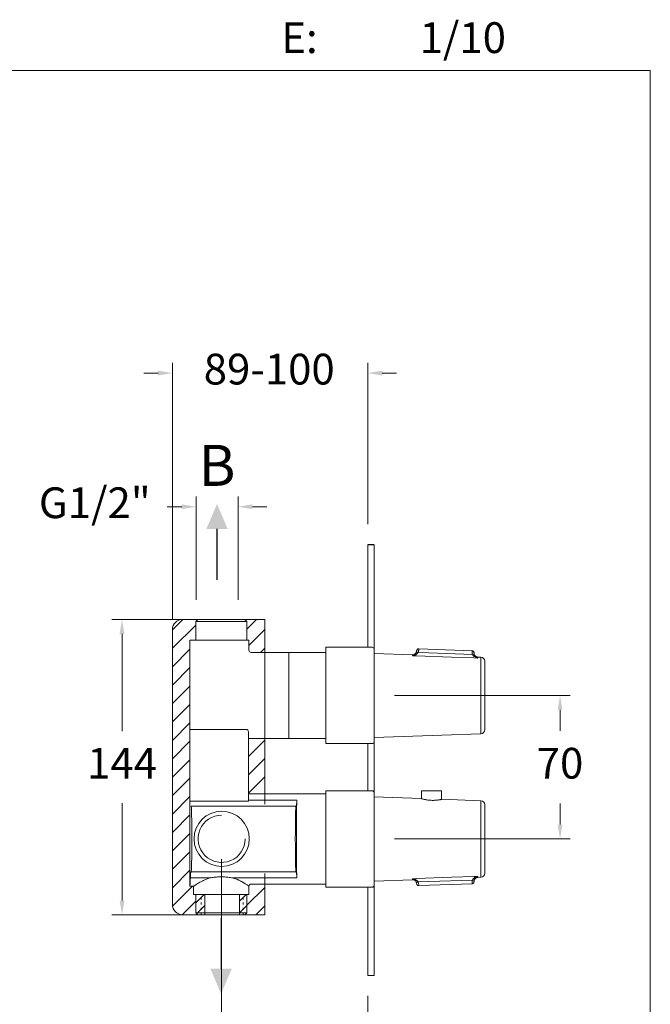
# Model space of a CAD drawing. Units: millimetres. Extents: x 1800.5 to 1870.7, y 1536.2 to 1608.8.
# Drawn here: x 1839.9 to 1870.7, y 1560.7 to 1608.8 of the extents above; entities that cross this region are included whole.
import ezdxf

# ---------------------------------------------------------------- set-up
doc = ezdxf.new("R2010")
doc.units = ezdxf.units.MM
doc.linetypes.add('SHORT_DASH', pattern=[3, 0.75, -1.5, 0.75])
for name, color, linetype, lineweight in [('cotas', 253, 'Continuous', 5), ('cuerpo', 7, 'Continuous', 5), ('Lineas finas', 253, 'Continuous', 5)]:
    doc.layers.add(name, color=color, linetype=linetype, lineweight=lineweight)
doc.styles.add('ARIAL', font='arial.ttf')
doc.styles.add('RS (E1.10)', font='calibril.ttf', dxfattribs={"height": 1.5})
doc.styles.get("Standard").update_dxf_attribs({"font": 'arial.ttf'})
doc.dimstyles.new('RS (E1.10)', dxfattribs={"dimtxt": 1.5, "dimasz": 0.7, "dimexe": 0.5, "dimexo": 1, "dimgap": 1, "dimtad": 0, "dimtih": 1, "dimtoh": 1, "dimdec": 0, "dimlfac": 10, "dimtxsty": 'ARIAL', "dimcen": 0, "dimclrd": 256, "dimclre": 256, "dimclrt": 256, "dimadec": 0, "dimazin": 0, "dimtfac": 1, "dimtdec": 0, "dimtofl": 0, "dimtmove": 0, "dimatfit": 3, "dimfxl": 1, "dimlwd": -1, "dimlwe": -1, "dimarcsym": 0})

# ---------------------------------------------------------------- blocks, each defined once
blk = doc.blocks.new('*D22')
at = {"layer": 'cotas', "transparency": 16777216}
for p, q in [((1858.193, 1575.806), (1866.764, 1575.806)), ((1866.264, 1575.106), (1866.264, 1574.072)), ((1866.264, 1569.506), (1866.264, 1570.54)), ((1858.193, 1568.806), (1866.764, 1568.806))]:
    blk.add_line(p, q, dxfattribs=at)
for points in [[(1866.147, 1575.106), (1866.38, 1575.106), (1866.264, 1575.806)], [(1866.147, 1569.506), (1866.38, 1569.506), (1866.264, 1568.806)]]:
    blk.add_solid(points, dxfattribs=at)
at = {"layer": 'Defpoints', "color": 0, "transparency": 16777216}
for p in [(1857.193, 1575.806), (1857.193, 1568.806), (1866.264, 1568.806)]:
    blk.add_point(p, dxfattribs=at)
at = {"layer": 'cotas', "transparency": 16777216, "insert": (1866.264, 1572.306), "char_height": 1.5, "attachment_point": 5, "style": 'ARIAL'}
blk.add_mtext('70', dxfattribs=at)
blk = doc.blocks.new('*D23')
at = {"layer": 'cotas', "transparency": 16777216}
for p, q in [((1848.743, 1579.506), (1844.401, 1579.506)), ((1844.901, 1578.806), (1844.901, 1574.059)), ((1844.901, 1565.806), (1844.901, 1570.553)), ((1848.787, 1565.106), (1844.401, 1565.106))]:
    blk.add_line(p, q, dxfattribs=at)
for points in [[(1844.784, 1578.806), (1845.017, 1578.806), (1844.901, 1579.506)], [(1844.784, 1565.806), (1845.017, 1565.806), (1844.901, 1565.106)]]:
    blk.add_solid(points, dxfattribs=at)
at = {"layer": 'Defpoints', "color": 0, "transparency": 16777216}
for p in [(1849.743, 1579.506), (1844.901, 1565.106), (1849.787, 1565.106)]:
    blk.add_point(p, dxfattribs=at)
at = {"layer": 'cotas', "transparency": 16777216, "insert": (1844.901, 1572.306), "char_height": 1.5, "attachment_point": 5, "style": 'ARIAL'}
blk.add_mtext('144', dxfattribs=at)
blk = doc.blocks.new('*D24')
at = {"layer": 'cotas', "transparency": 16777216}
for p, q in [((1847.36, 1579.515), (1847.36, 1592.022)), ((1856.893, 1584.153), (1856.893, 1592.022)), ((1846.66, 1591.522), (1845.96, 1591.522)), ((1857.593, 1591.522), (1858.293, 1591.522))]:
    blk.add_line(p, q, dxfattribs=at)
for points in [[(1846.66, 1591.639), (1846.66, 1591.405), (1847.36, 1591.522)], [(1857.593, 1591.639), (1857.593, 1591.405), (1856.893, 1591.522)]]:
    blk.add_solid(points, dxfattribs=at)
at = {"layer": 'Defpoints', "color": 0, "transparency": 16777216}
for p in [(1856.893, 1591.522), (1856.893, 1583.153), (1847.36, 1578.515)]:
    blk.add_point(p, dxfattribs=at)
at = {"layer": 'cotas', "transparency": 16777216, "insert": (1852.079, 1591.522), "char_height": 1.5, "attachment_point": 5, "style": 'ARIAL'}
blk.add_mtext('89-100', dxfattribs=at)
blk = doc.blocks.new('*D25')
at = {"layer": 'cotas', "transparency": 16777216}
for p, q in [((1849.76, 1567.815), (1849.76, 1555.755)), ((1856.893, 1561.153), (1856.893, 1555.755)), ((1850.46, 1556.255), (1856.193, 1556.255)), ((1856.893, 1556.255), (1857.593, 1556.255))]:
    blk.add_line(p, q, dxfattribs=at)
for points in [[(1850.46, 1556.372), (1850.46, 1556.138), (1849.76, 1556.255)], [(1856.193, 1556.372), (1856.193, 1556.138), (1856.893, 1556.255)]]:
    blk.add_solid(points, dxfattribs=at)
at = {"layer": 'Defpoints', "color": 0, "transparency": 16777216}
for p in [(1849.76, 1568.815), (1856.893, 1562.153), (1856.893, 1556.255)]:
    blk.add_point(p, dxfattribs=at)
at = {"layer": 'cotas', "transparency": 16777216, "insert": (1861.182, 1556.255), "char_height": 1.5, "attachment_point": 5, "style": 'ARIAL'}
blk.add_mtext('55-67', dxfattribs=at)
blk = doc.blocks.new('*D16')
at = {"layer": 'cotas', "transparency": 16777216}
for p, q in [((1848.51, 1580.474), (1848.51, 1585.506)), ((1850.56, 1580.474), (1850.56, 1585.506)), ((1847.81, 1585.006), (1847.11, 1585.006)), ((1851.26, 1585.006), (1851.96, 1585.006))]:
    blk.add_line(p, q, dxfattribs=at)
for points in [[(1847.81, 1585.123), (1847.81, 1584.89), (1848.51, 1585.006)], [(1851.26, 1585.123), (1851.26, 1584.89), (1850.56, 1585.006)]]:
    blk.add_solid(points, dxfattribs=at)
at = {"layer": 'Defpoints', "color": 0, "transparency": 16777216}
for p in [(1850.56, 1585.006), (1848.51, 1579.474), (1850.56, 1579.474)]:
    blk.add_point(p, dxfattribs=at)
at = {"layer": 'cotas', "transparency": 16777216, "insert": (1843.572, 1585.006), "char_height": 1.5, "attachment_point": 5, "style": 'ARIAL'}
blk.add_mtext('G1/2"', dxfattribs=at)

msp = doc.modelspace()

# ---------------------------------------------------------------- hatches: boundary and pattern name
h = msp.add_hatch(color=256)
h.dxf.hatch_style = 1
h.paths.add_polyline_path([(1849.534, 1585.142), (1849.014, 1583.926), (1849.534, 1583.926), (1850.055, 1583.926)])
h = msp.add_hatch(color=256)
h.dxf.hatch_style = 1
h.paths.add_polyline_path([(1849.733, 1561.261), (1850.253, 1562.477), (1849.733, 1562.477), (1849.213, 1562.477)])
at = {"layer": 'cotas'}
h = msp.add_hatch(dxfattribs=at)
h.set_pattern_fill('ANSI31', color=256, scale=0.2)
h.set_pattern_definition([(45, (1083.49196, 560.99426), (-0.4490128, 0.4490128), [])])
h.paths.add_polyline_path([(1851.86, 1578.515), (1851.86, 1577.906), (1851.193, 1577.906, -0.414214), (1851.093, 1578.006), (1851.093, 1578.506), (1850.993, 1578.506), (1850.993, 1579.406), (1850.893, 1579.506), (1848.593, 1579.506), (1847.86, 1579.515), (1851.86, 1579.515)])
edge = h.paths.add_edge_path()
edge.add_line((1848.213, 1578.506), (1848.493, 1578.506))
edge.add_line((1848.493, 1578.506), (1848.493, 1579.406))
edge.add_line((1848.493, 1579.406), (1848.593, 1579.506))
edge.add_line((1848.593, 1579.506), (1847.86, 1579.515))
edge.add_arc((1847.86, 1579.015), 0.5, 89.9993, 180.0396)
edge.add_line((1847.36, 1579.014), (1847.36, 1578.515))
edge.add_line((1847.36, 1578.515), (1847.36, 1566.115))
edge.add_line((1847.36, 1566.115), (1847.36, 1565.614))
edge.add_arc((1847.86, 1565.615), 0.5, 180.0396, 270)
edge.add_line((1847.86, 1565.115), (1848.585, 1565.115))
edge.add_line((1848.585, 1565.115), (1848.493, 1565.206))
edge.add_line((1848.493, 1565.206), (1848.493, 1566.106))
edge.add_line((1848.493, 1566.106), (1848.393, 1566.106))
edge.add_line((1848.393, 1566.106), (1848.393, 1566.506))
edge.add_line((1848.393, 1566.506), (1848.213, 1566.506))
edge.add_spline(control_points=[(1848.213, 1566.506), (1848.213, 1566.506), (1848.213, 1566.506), (1848.213, 1566.506)], knot_values=[0.999977, 0.999977, 0.999977, 0.999977, 1, 1, 1, 1], degree=3, periodic=0)
edge.add_line((1848.213, 1566.506), (1848.213, 1578.506))
h.paths.add_polyline_path([(1851.86, 1573.706), (1851.071, 1573.706), (1851.071, 1571.006), (1851.86, 1571.006)])
h.paths.add_polyline_path([(1851.86, 1566.115), (1851.86, 1566.606), (1851.193, 1566.606, 0.414214), (1851.093, 1566.506), (1851.093, 1566.106), (1850.993, 1566.106), (1850.993, 1565.206), (1850.902, 1565.115), (1851.86, 1565.115)])

# ---------------------------------------------------------------- linework, layer by layer
for p, q in [((1849.534, 1581.445), (1849.534, 1583.926)), ((1857.193, 1583.153), (1856.893, 1583.153)), ((1849.733, 1564.958), (1849.733, 1562.477))]:
    msp.add_line(p, q)
msp.add_lwpolyline([(1870.667, 1606.283), (1800.468, 1606.283), (1800.468, 1536.163), (1870.667, 1536.163)], close=True, dxfattribs=at)
at = {"layer": 'cuerpo', "linetype": 'Continuous', "ltscale": 0.6}
for p, q in [((1856.893, 1583.153), (1856.893, 1578.156)), ((1857.193, 1562.153), (1857.193, 1583.153)), ((1856.893, 1573.456), (1856.893, 1571.156)), ((1856.893, 1566.456), (1856.893, 1562.153)), ((1856.893, 1562.153), (1857.193, 1562.153))]:
    msp.add_line(p, q, dxfattribs=at)
at = {"layer": 'cuerpo'}
for p, q in [((1847.86, 1579.515), (1851.86, 1579.515)), ((1851.86, 1579.515), (1851.86, 1578.515)), ((1847.36, 1578.515), (1847.36, 1579.015)), ((1847.36, 1566.115), (1847.36, 1578.515)), ((1851.86, 1578.515), (1851.86, 1570.5)), ((1857.193, 1577.856), (1857.193, 1573.756)), ((1857.193, 1570.856), (1857.193, 1566.756)), ((1851.86, 1567.129), (1851.86, 1566.115)), ((1847.36, 1565.615), (1847.36, 1566.115)), ((1851.86, 1566.115), (1851.86, 1565.115)), ((1851.86, 1565.115), (1847.86, 1565.115))]:
    msp.add_line(p, q, dxfattribs=at)
at = {"layer": 'cuerpo', "linetype": 'Continuous'}
for p, q in [((1848.593, 1579.506), (1848.493, 1579.406)), ((1850.893, 1579.506), (1848.593, 1579.506)), ((1850.993, 1579.406), (1850.893, 1579.506)), ((1848.493, 1579.406), (1848.493, 1578.506)), ((1850.993, 1579.406), (1848.493, 1579.406)), ((1850.993, 1578.506), (1850.993, 1579.406)), ((1848.213, 1578.506), (1848.213, 1566.506)), ((1848.213, 1578.506), (1849.743, 1578.506)), ((1849.743, 1578.506), (1851.093, 1578.506)), ((1851.093, 1578.006), (1851.093, 1578.506)), ((1857.093, 1578.156), (1854.843, 1578.156)), ((1854.843, 1578.156), (1854.843, 1573.456)), ((1857.193, 1573.556), (1857.193, 1578.056)), ((1857.193, 1573.556), (1857.193, 1578.056)), ((1853.043, 1577.906), (1851.193, 1577.906)), ((1854.843, 1577.906), (1853.043, 1577.906)), ((1853.043, 1577.906), (1853.043, 1573.706)), ((1848.237, 1574.152), (1850.972, 1574.152)), ((1851.071, 1570.654), (1851.071, 1573.998)), ((1851.071, 1573.706), (1853.043, 1573.706)), ((1853.043, 1573.706), (1854.843, 1573.706)), ((1857.093, 1573.456), (1854.843, 1573.456)), ((1854.843, 1571.006), (1851.071, 1571.006)), ((1857.093, 1571.156), (1854.843, 1571.156)), ((1854.843, 1566.456), (1854.843, 1571.156)), ((1857.193, 1571.056), (1857.193, 1566.556)), ((1857.193, 1571.056), (1857.193, 1566.556)), ((1857.193, 1566.806), (1857.193, 1571.006)), ((1857.193, 1570.956), (1857.193, 1566.656)), ((1857.193, 1566.856), (1857.193, 1570.956)), ((1851.071, 1570.654), (1848.213, 1570.654)), ((1853.381, 1570.406), (1848.277, 1570.406)), ((1851.071, 1570.706), (1853.425, 1570.706)), ((1853.381, 1570.406), (1853.408, 1570.433)), ((1848.306, 1568.857), (1848.306, 1568.755)), ((1857.193, 1568.806), (1857.193, 1568.806)), ((1857.193, 1568.806), (1857.193, 1568.806)), ((1857.193, 1568.806), (1857.193, 1568.806)), ((1857.193, 1568.806), (1857.193, 1568.806)), ((1857.193, 1568.806), (1857.193, 1568.806)), ((1857.193, 1568.806), (1857.193, 1568.806)), ((1857.193, 1568.806), (1857.193, 1568.806)), ((1857.193, 1568.806), (1857.193, 1568.806)), ((1857.193, 1568.806), (1857.193, 1568.806)), ((1857.193, 1568.806), (1857.193, 1568.806)), ((1857.193, 1568.806), (1857.193, 1568.806)), ((1857.193, 1568.806), (1857.193, 1568.806)), ((1857.193, 1568.806), (1857.193, 1568.806)), ((1857.193, 1568.806), (1857.193, 1568.806)), ((1857.193, 1568.806), (1857.193, 1568.806)), ((1857.193, 1568.806), (1857.193, 1568.806)), ((1857.193, 1568.806), (1857.193, 1568.806)), ((1857.193, 1568.806), (1857.193, 1568.806)), ((1848.277, 1567.206), (1848.25, 1567.179)), ((1853.381, 1567.206), (1848.277, 1567.206)), ((1853.408, 1567.179), (1853.381, 1567.206)), ((1848.213, 1566.506), (1848.393, 1566.506)), ((1849.196, 1566.907), (1848.233, 1566.907)), ((1848.393, 1566.506), (1848.393, 1566.106)), ((1853.425, 1566.907), (1850.289, 1566.907)), ((1851.093, 1566.106), (1851.093, 1566.506)), ((1851.193, 1566.606), (1854.843, 1566.606)), ((1849.743, 1566.106), (1848.393, 1566.106)), ((1848.493, 1566.106), (1848.493, 1565.206)), ((1851.093, 1566.106), (1849.743, 1566.106)), ((1850.993, 1565.206), (1850.993, 1566.106)), ((1857.093, 1566.456), (1854.843, 1566.456)), ((1848.493, 1565.206), (1848.593, 1565.106)), ((1848.493, 1565.206), (1848.588, 1565.206)), ((1848.588, 1565.206), (1850.993, 1565.206)), ((1848.593, 1565.106), (1848.68, 1565.106)), ((1848.68, 1565.106), (1850.893, 1565.106)), ((1850.893, 1565.106), (1850.993, 1565.206))]:
    msp.add_line(p, q, dxfattribs=at)
at = {"layer": 'cuerpo', "color": 7, "linetype": 'Continuous'}
for p, q in [((1861.972, 1577.987), (1859.374, 1578.078)), ((1859.064, 1577.791), (1857.193, 1577.856)), ((1857.193, 1577.856), (1857.193, 1575.806)), ((1862.4, 1577.674), (1862.262, 1577.679)), ((1862.593, 1577.474), (1862.593, 1575.806)), ((1857.193, 1575.806), (1857.193, 1573.756)), ((1862.593, 1575.806), (1862.593, 1574.138)), ((1857.193, 1573.756), (1860.497, 1573.872)), ((1860.497, 1573.872), (1862.4, 1573.938)), ((1857.193, 1570.856), (1859.49, 1570.776)), ((1859.503, 1570.772), (1859.503, 1571.154)), ((1859.503, 1571.154), (1860.483, 1571.154)), ((1860.483, 1571.154), (1860.483, 1570.737)), ((1860.497, 1570.741), (1862.4, 1570.674)), ((1862.593, 1568.806), (1862.593, 1570.474)), ((1862.593, 1567.138), (1862.593, 1568.806)), ((1859.064, 1566.821), (1857.193, 1566.756)), ((1861.972, 1566.626), (1859.374, 1566.535)), ((1862.4, 1566.938), (1862.262, 1566.933))]:
    msp.add_line(p, q, dxfattribs=at)
at = {"layer": 'cuerpo', "color": 8, "linetype": 'Continuous'}
for p, q in [((1862.4, 1573.938), (1862.4, 1577.674)), ((1862.4, 1570.674), (1862.4, 1566.938))]:
    msp.add_line(p, q, dxfattribs=at)
at = {"layer": 'cuerpo', "color": 7, "linetype": 'Continuous', "flags": 128}
for points in [[(1862.26, 1577.627), (1862.06, 1577.634), (1860.972, 1577.673), (1859.262, 1577.734), (1859.062, 1577.741)], [(1859.253, 1577.903), (1859.257, 1577.908), (1859.264, 1577.912), (1859.274, 1577.914), (1859.285, 1577.915), (1859.299, 1577.914), (1859.313, 1577.912), (1859.329, 1577.908), (1859.345, 1577.902)], [(1859.345, 1577.902), (1859.867, 1577.884), (1861.989, 1577.809)], [(1861.989, 1577.809), (1862.005, 1577.813), (1862.021, 1577.816), (1862.036, 1577.817), (1862.05, 1577.817), (1862.061, 1577.816), (1862.07, 1577.813), (1862.077, 1577.809), (1862.081, 1577.804)], [(1862.26, 1566.985), (1862.06, 1566.978), (1860.972, 1566.939), (1859.262, 1566.878), (1859.062, 1566.871)], [(1859.253, 1566.709), (1859.257, 1566.704), (1859.264, 1566.7), (1859.274, 1566.698), (1859.285, 1566.697), (1859.299, 1566.698), (1859.313, 1566.701), (1859.329, 1566.705), (1859.345, 1566.71)], [(1859.345, 1566.71), (1859.867, 1566.729), (1861.989, 1566.804)], [(1861.989, 1566.804), (1862.005, 1566.799), (1862.021, 1566.797), (1862.036, 1566.795), (1862.05, 1566.795), (1862.061, 1566.796), (1862.07, 1566.799), (1862.077, 1566.803), (1862.081, 1566.809)]]:
    msp.add_lwpolyline(points, dxfattribs=at)
at = {"layer": 'cuerpo'}
msp.add_circle((1849.76, 1568.815), 1.348, dxfattribs=at)
for centre, start, end in [((1847.86, 1579.015), 90, 180), ((1847.86, 1565.615), 180, 270)]:
    msp.add_arc(centre, 0.5, start, end, dxfattribs=at)
at = {"layer": 'cuerpo', "linetype": 'Continuous'}
for centre, start, end in [((1851.193, 1578.006), 180, 270), ((1857.093, 1578.056), 0, 90), ((1857.093, 1573.556), 270, 0), ((1857.093, 1571.056), 0, 90), ((1851.193, 1566.506), 90, 180), ((1857.093, 1566.556), 270, 0)]:
    msp.add_arc(centre, 0.1, start, end, dxfattribs=at)
at = {"layer": 'cuerpo', "color": 7, "linetype": 'Continuous'}
for centre, start, end in [((1859.071, 1577.991), 268.0288, 358), ((1862.269, 1577.879), 178, 268.029), ((1862.393, 1577.474), 0, 88), ((1862.393, 1574.138), 272, 0), ((1862.393, 1570.474), 0, 88), ((1862.393, 1567.138), 272, 0), ((1859.071, 1566.622), 2, 91.9712), ((1862.269, 1566.733), 91.971, 182)]:
    msp.add_arc(centre, 0.2, start, end, dxfattribs=at)
at = {"layer": 'cuerpo', "color": 252, "ltscale": 0.1, "true_color": 0x939598}
msp.add_arc((1849.76, 1568.815), 1.15, 89.9941, 359.9976, dxfattribs=at)
at = {"layer": 'cuerpo', "linetype": 'Continuous'}
for centre, major_axis, start_param, end_param in [((1848.276, 1568.806), (0, 1.6), 5.031925, 6.265732), ((1853.381, 1568.806), (0, 1.6), 0.017453, 3.124139), ((1853.444, 1568.806), (0, 2.2), 0.528768, 2.612825), ((1853.407, 1572.433), (0, 2), 3.159046, 3.67036), ((1848.276, 1568.806), (0, 1.6), 3.159046, 4.392851), ((1848.25, 1565.18), (0, 2), 0.017453, 0.528768), ((1853.407, 1565.18), (0, 2), 5.754418, 6.265732), ((1848.213, 1568.806), (0, 2.2), 3.373717, 3.67036)]:
    msp.add_ellipse(centre, major_axis=major_axis, ratio=0.017455, start_param=start_param, end_param=end_param, dxfattribs=at)
at = {"layer": 'cuerpo', "color": 7, "linetype": 'Continuous'}
for points, knots in [([(1859.374, 1578.078), (1859.361, 1578.078), (1859.348, 1578.076), (1859.323, 1578.067), (1859.312, 1578.06), (1859.293, 1578.042), (1859.285, 1578.031), (1859.274, 1578.007), (1859.271, 1577.994), (1859.27, 1577.981)], [0, 0, 0, 0, 0.25, 0.25, 0.5, 0.5, 0.75, 0.75, 1, 1, 1, 1]), ([(1859.374, 1578.078), (1859.374, 1578.074), (1859.374, 1578.067), (1859.372, 1578.048), (1859.371, 1578.035), (1859.368, 1578.004), (1859.365, 1577.986), (1859.357, 1577.946), (1859.352, 1577.925), (1859.345, 1577.902)], [0, 0, 0, 0, 0.25, 0.25, 0.5, 0.5, 0.75, 0.75, 1, 1, 1, 1]), ([(1859.253, 1577.903), (1859.242, 1577.877), (1859.228, 1577.857), (1859.197, 1577.822), (1859.181, 1577.807), (1859.148, 1577.782), (1859.131, 1577.772), (1859.105, 1577.758), (1859.096, 1577.754), (1859.079, 1577.747), (1859.07, 1577.744), (1859.062, 1577.741)], [0, 0, 0, 0, 0.25, 0.25, 0.5, 0.5, 0.75, 0.75, 0.875, 0.875, 1, 1, 1, 1]), ([(1859.345, 1577.902), (1859.33, 1577.875), (1859.31, 1577.854), (1859.265, 1577.816), (1859.241, 1577.801), (1859.192, 1577.776), (1859.166, 1577.766), (1859.127, 1577.754), (1859.114, 1577.751), (1859.088, 1577.745), (1859.075, 1577.743), (1859.062, 1577.741)], [0, 0, 0, 0, 0.25, 0.25, 0.5, 0.5, 0.75, 0.75, 0.875, 0.875, 1, 1, 1, 1]), ([(1859.253, 1577.903), (1859.258, 1577.914), (1859.261, 1577.924), (1859.265, 1577.942), (1859.267, 1577.95), (1859.269, 1577.963), (1859.27, 1577.968), (1859.27, 1577.976), (1859.27, 1577.979), (1859.27, 1577.981)], [0, 0, 0, 0, 0.25, 0.25, 0.5, 0.5, 0.75, 0.75, 1, 1, 1, 1]), ([(1861.989, 1577.809), (1861.984, 1577.832), (1861.98, 1577.854), (1861.975, 1577.894), (1861.974, 1577.913), (1861.972, 1577.944), (1861.972, 1577.957), (1861.972, 1577.977), (1861.972, 1577.983), (1861.972, 1577.987)], [0, 0, 0, 0, 0.25, 0.25, 0.5, 0.5, 0.75, 0.75, 1, 1, 1, 1]), ([(1861.972, 1577.987), (1861.986, 1577.986), (1861.998, 1577.983), (1862.022, 1577.972), (1862.033, 1577.965), (1862.051, 1577.945), (1862.058, 1577.934), (1862.067, 1577.91), (1862.069, 1577.896), (1862.069, 1577.883)], [0, 0, 0, 0, 0.25, 0.25, 0.5, 0.5, 0.75, 0.75, 1, 1, 1, 1]), ([(1861.989, 1577.809), (1862.003, 1577.781), (1862.021, 1577.758), (1862.063, 1577.717), (1862.086, 1577.7), (1862.133, 1577.672), (1862.158, 1577.66), (1862.196, 1577.645), (1862.208, 1577.641), (1862.234, 1577.633), (1862.247, 1577.63), (1862.26, 1577.627)], [0, 0, 0, 0, 0.25, 0.25, 0.5, 0.5, 0.75, 0.75, 0.875, 0.875, 1, 1, 1, 1]), ([(1862.069, 1577.883), (1862.069, 1577.881), (1862.069, 1577.878), (1862.069, 1577.87), (1862.069, 1577.865), (1862.07, 1577.851), (1862.071, 1577.844), (1862.075, 1577.825), (1862.077, 1577.815), (1862.081, 1577.804)], [0, 0, 0, 0, 0.25, 0.25, 0.5, 0.5, 0.75, 0.75, 1, 1, 1, 1]), ([(1862.081, 1577.804), (1862.091, 1577.777), (1862.103, 1577.756), (1862.131, 1577.719), (1862.146, 1577.703), (1862.177, 1577.675), (1862.193, 1577.663), (1862.218, 1577.648), (1862.226, 1577.643), (1862.243, 1577.634), (1862.251, 1577.63), (1862.26, 1577.627)], [0, 0, 0, 0, 0.25, 0.25, 0.5, 0.5, 0.75, 0.75, 0.875, 0.875, 1, 1, 1, 1]), ([(1859.49, 1570.776), (1859.489, 1570.776), (1859.488, 1570.776), (1859.499, 1570.773), (1859.522, 1570.766), (1859.559, 1570.757), (1859.607, 1570.745), (1859.666, 1570.731), (1859.735, 1570.718), (1859.813, 1570.706), (1859.896, 1570.697), (1859.982, 1570.692), (1860.066, 1570.69), (1860.148, 1570.692), (1860.224, 1570.697), (1860.295, 1570.705), (1860.358, 1570.714), (1860.412, 1570.723), (1860.454, 1570.731), (1860.483, 1570.737), (1860.498, 1570.741), (1860.497, 1570.74), (1860.497, 1570.74)], [0, 0, 0, 0, 0.01724, 0.068057, 0.120335, 0.171474, 0.224, 0.276932, 0.33134, 0.385224, 0.44074, 0.493356, 0.547592, 0.59869, 0.651252, 0.702751, 0.755665, 0.808566, 0.862986, 0.916065, 0.97075, 1, 1, 1, 1]), ([(1861.989, 1566.804), (1862.003, 1566.832), (1862.021, 1566.855), (1862.063, 1566.895), (1862.086, 1566.912), (1862.133, 1566.941), (1862.158, 1566.953), (1862.196, 1566.967), (1862.208, 1566.972), (1862.234, 1566.979), (1862.247, 1566.983), (1862.26, 1566.985)], [0, 0, 0, 0, 0.25, 0.25, 0.5, 0.5, 0.75, 0.75, 0.875, 0.875, 1, 1, 1, 1]), ([(1862.081, 1566.809), (1862.091, 1566.835), (1862.103, 1566.856), (1862.131, 1566.894), (1862.146, 1566.91), (1862.177, 1566.937), (1862.193, 1566.949), (1862.218, 1566.964), (1862.226, 1566.969), (1862.243, 1566.978), (1862.251, 1566.982), (1862.26, 1566.985)], [0, 0, 0, 0, 0.25, 0.25, 0.5, 0.5, 0.75, 0.75, 0.875, 0.875, 1, 1, 1, 1]), ([(1859.345, 1566.71), (1859.33, 1566.737), (1859.31, 1566.759), (1859.265, 1566.796), (1859.241, 1566.811), (1859.192, 1566.836), (1859.166, 1566.846), (1859.127, 1566.858), (1859.114, 1566.861), (1859.088, 1566.867), (1859.075, 1566.869), (1859.062, 1566.871)], [0, 0, 0, 0, 0.25, 0.25, 0.5, 0.5, 0.75, 0.75, 0.875, 0.875, 1, 1, 1, 1]), ([(1859.253, 1566.709), (1859.242, 1566.735), (1859.228, 1566.755), (1859.197, 1566.791), (1859.181, 1566.805), (1859.148, 1566.83), (1859.131, 1566.841), (1859.105, 1566.854), (1859.096, 1566.858), (1859.079, 1566.865), (1859.07, 1566.868), (1859.062, 1566.871)], [0, 0, 0, 0, 0.25, 0.25, 0.5, 0.5, 0.75, 0.75, 0.875, 0.875, 1, 1, 1, 1]), ([(1859.253, 1566.709), (1859.258, 1566.698), (1859.261, 1566.688), (1859.265, 1566.67), (1859.267, 1566.663), (1859.269, 1566.65), (1859.27, 1566.644), (1859.27, 1566.636), (1859.27, 1566.633), (1859.27, 1566.631)], [0, 0, 0, 0, 0.25, 0.25, 0.5, 0.5, 0.75, 0.75, 1, 1, 1, 1]), ([(1859.374, 1566.535), (1859.361, 1566.534), (1859.348, 1566.537), (1859.323, 1566.546), (1859.312, 1566.553), (1859.293, 1566.571), (1859.285, 1566.582), (1859.274, 1566.605), (1859.271, 1566.618), (1859.27, 1566.631)], [0, 0, 0, 0, 0.25, 0.25, 0.5, 0.5, 0.75, 0.75, 1, 1, 1, 1]), ([(1859.374, 1566.535), (1859.374, 1566.538), (1859.374, 1566.545), (1859.372, 1566.564), (1859.371, 1566.577), (1859.368, 1566.608), (1859.365, 1566.626), (1859.357, 1566.666), (1859.352, 1566.687), (1859.345, 1566.71)], [0, 0, 0, 0, 0.25, 0.25, 0.5, 0.5, 0.75, 0.75, 1, 1, 1, 1]), ([(1861.989, 1566.804), (1861.984, 1566.78), (1861.98, 1566.759), (1861.975, 1566.718), (1861.974, 1566.7), (1861.972, 1566.669), (1861.972, 1566.655), (1861.972, 1566.636), (1861.972, 1566.629), (1861.972, 1566.626)], [0, 0, 0, 0, 0.25, 0.25, 0.5, 0.5, 0.75, 0.75, 1, 1, 1, 1]), ([(1861.972, 1566.626), (1861.986, 1566.626), (1861.998, 1566.629), (1862.022, 1566.64), (1862.033, 1566.648), (1862.051, 1566.667), (1862.058, 1566.678), (1862.067, 1566.703), (1862.069, 1566.716), (1862.069, 1566.729)], [0, 0, 0, 0, 0.25, 0.25, 0.5, 0.5, 0.75, 0.75, 1, 1, 1, 1]), ([(1862.069, 1566.729), (1862.069, 1566.731), (1862.069, 1566.734), (1862.069, 1566.742), (1862.069, 1566.748), (1862.07, 1566.761), (1862.071, 1566.769), (1862.075, 1566.787), (1862.077, 1566.797), (1862.081, 1566.809)], [0, 0, 0, 0, 0.25, 0.25, 0.5, 0.5, 0.75, 0.75, 1, 1, 1, 1])]:
    msp.add_open_spline(points, degree=3, knots=knots, dxfattribs=at)
at = {"layer": 'cuerpo', "color": 8, "linetype": 'Continuous'}
for points, knots in [([(1859.062, 1577.741), (1859.062, 1577.754), (1859.063, 1577.78), (1859.064, 1577.791), (1859.064, 1577.79), (1859.064, 1577.79)], [0, 0, 0, 0, 0.449484, 0.90362, 1, 1, 1, 1]), ([(1862.262, 1577.678), (1862.262, 1577.678), (1862.262, 1577.678), (1862.261, 1577.67), (1862.261, 1577.653), (1862.26, 1577.636), (1862.26, 1577.627)], [0, 0, 0, 0, 0.178687, 0.449401, 0.724701, 1, 1, 1, 1]), ([(1862.262, 1566.934), (1862.262, 1566.934), (1862.262, 1566.934), (1862.261, 1566.943), (1862.261, 1566.959), (1862.26, 1566.977), (1862.26, 1566.985)], [0, 0, 0, 0, 0.178687, 0.449401, 0.724701, 1, 1, 1, 1]), ([(1859.062, 1566.871), (1859.062, 1566.858), (1859.063, 1566.833), (1859.064, 1566.821), (1859.064, 1566.822), (1859.064, 1566.822)], [0, 0, 0, 0, 0.449484, 0.90362, 1, 1, 1, 1])]:
    msp.add_open_spline(points, degree=3, knots=knots, dxfattribs=at)
at = {"layer": 'cuerpo', "linetype": 'Continuous'}
for points, knots in [([(1851.071, 1573.998), (1851.069, 1574.02), (1851.065, 1574.058), (1851.044, 1574.103), (1851.022, 1574.129), (1851.006, 1574.142), (1850.989, 1574.15), (1850.977, 1574.151), (1850.972, 1574.152)], [0, 0, 0, 0, 0.348517, 0.629462, 0.745857, 0.84304, 0.925183, 1, 1, 1, 1]), ([(1848.303, 1569.309), (1848.303, 1569.251), (1848.304, 1569.147), (1848.305, 1568.999), (1848.305, 1568.905), (1848.306, 1568.857)], [0, 0, 0, 0, 0.382034, 0.690835, 1, 1, 1, 1]), ([(1848.306, 1568.755), (1848.305, 1568.697), (1848.305, 1568.592), (1848.304, 1568.443), (1848.303, 1568.35), (1848.303, 1568.304)], [0, 0, 0, 0, 0.382048, 0.69102, 1, 1, 1, 1]), ([(1850.553, 1566.82), (1850.516, 1566.836), (1850.441, 1566.868), (1850.313, 1566.903), (1850.153, 1566.934), (1849.957, 1566.954), (1849.733, 1566.961), (1849.505, 1566.952), (1849.29, 1566.928), (1849.095, 1566.886), (1848.986, 1566.842), (1848.934, 1566.82)], [0, 0, 0, 0, 0.080686, 0.164963, 0.253271, 0.377288, 0.507094, 0.633776, 0.76368, 0.885781, 1, 1, 1, 1]), ([(1848.222, 1566.665), (1848.221, 1566.639), (1848.218, 1566.587), (1848.215, 1566.533), (1848.213, 1566.506)], [0, 0, 0, 0, 0.499851, 1, 1, 1, 1]), ([(1848.934, 1566.82), (1848.911, 1566.809), (1848.866, 1566.788), (1848.801, 1566.754), (1848.743, 1566.723), (1848.671, 1566.682), (1848.596, 1566.637), (1848.521, 1566.59), (1848.464, 1566.553), (1848.423, 1566.526), (1848.398, 1566.509), (1848.395, 1566.507), (1848.393, 1566.506)], [0, 0, 0, 0, 0.071526, 0.141739, 0.215888, 0.278315, 0.414367, 0.534515, 0.656061, 0.771214, 0.886776, 1, 1, 1, 1]), ([(1851.093, 1566.506), (1851.092, 1566.507), (1851.089, 1566.509), (1851.066, 1566.525), (1851.03, 1566.549), (1850.979, 1566.581), (1850.913, 1566.624), (1850.848, 1566.663), (1850.793, 1566.695), (1850.753, 1566.717), (1850.711, 1566.741), (1850.661, 1566.767), (1850.609, 1566.794), (1850.57, 1566.812), (1850.553, 1566.82)], [0, 0, 0, 0, 0.109365, 0.220528, 0.326692, 0.437938, 0.552525, 0.679786, 0.724424, 0.774188, 0.82908, 0.878018, 0.947089, 1, 1, 1, 1])]:
    msp.add_open_spline(points, degree=3, knots=knots, dxfattribs=at)
at = {"layer": 'Lineas finas', "linetype": 'Continuous'}
for p, q in [((1848.493, 1565.686), (1848.913, 1566.106)), ((1850.637, 1565.78), (1850.963, 1566.106)), ((1848.536, 1565.163), (1848.937, 1565.564)), ((1850.637, 1565.214), (1850.993, 1565.57))]:
    msp.add_line(p, q, dxfattribs=at)
at = {"layer": 'Lineas finas', "linetype": 'SHORT_DASH', "ltscale": 0.1}
for p, q in [((1848.762, 1565.106), (1848.762, 1566.106)), ((1850.812, 1565.106), (1850.812, 1566.106))]:
    msp.add_line(p, q, dxfattribs=at)
at = {"layer": 'Lineas finas', "linetype": 'Continuous', "ltscale": 0.3}
for p, q in [((1848.937, 1565.106), (1848.937, 1566.106)), ((1850.637, 1565.106), (1850.637, 1566.106))]:
    msp.add_line(p, q, dxfattribs=at)

# ---------------------------------------------------------------- texts
at = {"insert": (1848.639, 1588.024), "char_height": 2, "attachment_point": 1}
msp.add_mtext_dynamic_manual_height_columns('B', width=1.27538, gutter_width=12.5, heights=[0], dxfattribs=at)
at = {"layer": 'cotas', "insert": (1850.418, 1608.628), "char_height": 1.5, "attachment_point": 1, "style": 'RS (E1.10)'}
msp.add_mtext_dynamic_manual_height_columns('\\pi-4.5,l6,t6;E:^I1/10', width=25, gutter_width=1, heights=[2.345], dxfattribs=at)

# ---------------------------------------------------------------- dimensions: what is measured, and where the dimension line sits
at = {"layer": 'cotas'}
for base, p1, p2, text, picture, middle in [((1856.893, 1591.522), (1847.36, 1578.515), (1856.893, 1583.153), '89-100', '*D24', (1852.079, 1591.522)), ((1850.56, 1585.006), (1848.51, 1579.474), (1850.56, 1579.474), 'G1/2"', '*D16', (1843.572, 1585.006))]:
    dim = msp.add_linear_dim(base=base, p1=p1, p2=p2, text=text, dimstyle='RS (E1.10)', dxfattribs=at)
    dim.commit()
    dim.dimension.update_dxf_attribs({"geometry": picture, "text_midpoint": middle, "dimtype": 160})
for base, p1, p2, picture, middle in [((1844.901, 1565.106), (1849.743, 1579.506), (1849.787, 1565.106), '*D23', (1844.901, 1572.306)), ((1866.264, 1568.806), (1857.193, 1575.806), (1857.193, 1568.806), '*D22', (1866.264, 1572.306))]:
    dim = msp.add_linear_dim(base=base, p1=p1, p2=p2, angle=90, dimstyle='RS (E1.10)', dxfattribs=at)
    dim.commit()
    dim.dimension.update_dxf_attribs({"geometry": picture, "text_midpoint": middle})
at = {"layer": 'cotas', "color": 175, "true_color": 0x4554a5}
dim = msp.add_linear_dim(base=(1856.893, 1556.255), p1=(1849.76, 1568.815), p2=(1856.893, 1562.153), text='55-67', dimstyle='RS (E1.10)', dxfattribs=at)
dim.commit()
dim.dimension.update_dxf_attribs({"geometry": '*D25', "text_midpoint": (1861.182, 1556.255)})

doc.saveas('drawing.dxf')
